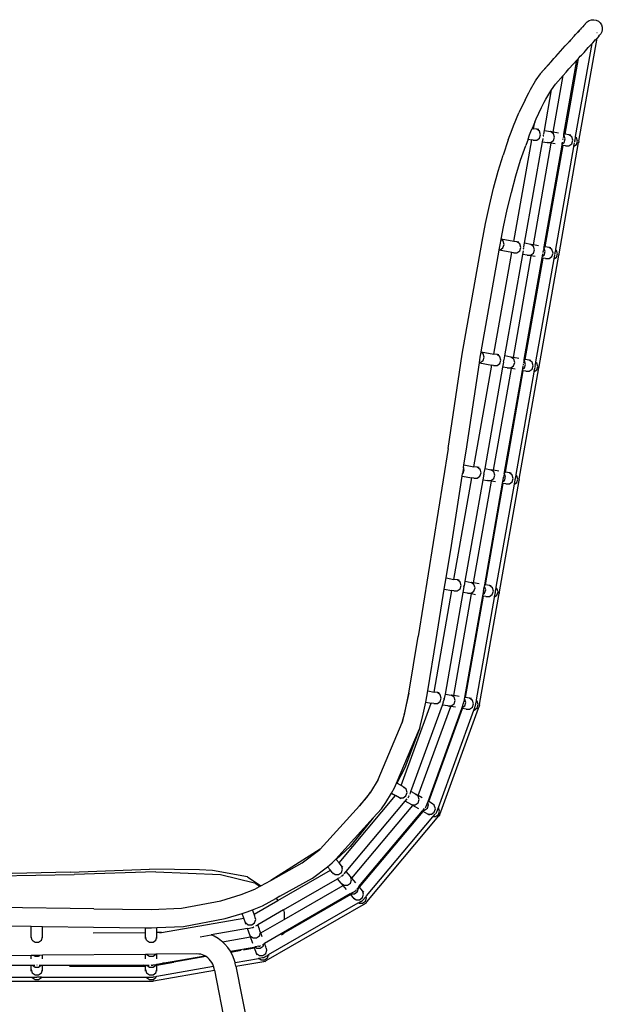
# Model space of a CAD drawing. Units: millimetres. Extents: x 851 to 3141, y 1136 to 1991.
# Drawn here: x 2285 to 2539, y 1561 to 1991 of the extents above; entities that cross this region are included whole.
import ezdxf

# ---------------------------------------------------------------- set-up
doc = ezdxf.new("R2010")
doc.units = ezdxf.units.MM
doc.layers.add('Edges', color=7, linetype='Continuous')

# ---------------------------------------------------------------- blocks, each defined once
blk = doc.blocks.new('Bertoia Wire Side Chair rs')
at = {"layer": 'Edges'}
for p, q in [((241.99, 383.01), (241.78, 382.84)), ((242.48, 383.54), (241.99, 383.01)), ((243.09, 384.18), (242.48, 383.54)), ((242.48, 383.54), (242.71, 383.85)), ((242.71, 383.85), (243.09, 384.18)), ((243.09, 384.18), (243.22, 384.35)), ((243.22, 384.35), (243.27, 384.46)), ((243.27, 384.46), (243.37, 384.57)), ((243.37, 384.57), (243.4, 384.61)), ((243.97, 385.22), (243.4, 384.61)), ((243.97, 385.22), (244.85, 385.78)), ((244.85, 385.78), (245.84, 386.1)), ((245.84, 386.1), (246.88, 386.15)), ((246.88, 386.15), (247.9, 385.93)), ((247.9, 385.93), (248.83, 385.45)), ((248.83, 385.45), (249.61, 384.76)), ((249.61, 384.76), (250.18, 383.89)), ((250.18, 383.89), (250.5, 382.9)), ((238.22, 378.97), (235.2, 375.63)), ((236.71, 377.17), (238.22, 378.97)), ((238.22, 378.97), (238.9, 379.72)), ((238.9, 379.72), (240.77, 381.72)), ((240.52, 381.34), (238.9, 379.72)), ((240.52, 381.34), (240.79, 381.73)), ((240.77, 381.72), (240.79, 381.73)), ((240.87, 381.83), (240.79, 381.73)), ((241.02, 382.02), (240.87, 381.83)), ((240.87, 381.83), (241.05, 382.01)), ((241.02, 382.02), (241.07, 382.04)), ((241.02, 382.02), (241.05, 382.01)), ((241.05, 382.01), (241.08, 382.07)), ((241.53, 382.56), (241.08, 382.07)), ((241.53, 382.56), (241.71, 382.78)), ((241.75, 382.81), (241.71, 382.78)), ((241.75, 382.81), (241.78, 382.84)), ((248.29, 380.41), (248.22, 380.33)), ((248.98, 378.89), (248.26, 378.13)), ((248.98, 378.89), (249.29, 379.32)), ((249.29, 379.32), (249.86, 379.93)), ((250.33, 380.85), (249.86, 379.93)), ((250.55, 381.87), (250.33, 380.85)), ((250.5, 382.9), (250.55, 381.87)), ((230.25, 370.13), (234.34, 374.71)), ((234.34, 374.71), (235.02, 375.45)), ((235.02, 375.45), (235.2, 375.63)), ((236.24, 376.68), (235.2, 375.63)), ((236.71, 377.17), (236.24, 376.68)), ((238.9, 335.13), (246.06, 375.67)), ((240.33, 333.11), (248.26, 378.13)), ((244.38, 373.96), (245.71, 375.29)), ((244.38, 373.96), (244.79, 374.43)), ((246.06, 375.67), (245.71, 375.29)), ((246.06, 375.67), (246.07, 375.71)), ((246.4, 376.05), (246.07, 375.71)), ((246.4, 376.05), (247.11, 376.9)), ((247.11, 376.9), (247.17, 376.95)), ((247.17, 376.95), (248.26, 378.13)), ((247.17, 376.95), (247.59, 377.48)), ((230.09, 369.97), (230.25, 370.13)), ((240.39, 369.58), (240.9, 370.15)), ((240.9, 370.15), (241.44, 370.64)), ((241.44, 370.64), (241.91, 371.14)), ((242.59, 371.88), (241.91, 371.14)), ((242.59, 371.88), (244.38, 373.96)), ((229.43, 369.24), (223.54, 362.58)), ((223.54, 362.58), (228.22, 367.79)), ((228.22, 367.79), (229.43, 369.24)), ((229.43, 369.24), (229.58, 369.4)), ((229.58, 369.4), (229.97, 369.83)), ((229.97, 369.83), (230.09, 369.97)), ((233.79, 336.19), (239.49, 368.51)), ((234.25, 336.11), (240.09, 369.21)), ((236.13, 364.83), (239.5, 368.6)), ((239.5, 368.6), (239.49, 368.51)), ((240.09, 369.21), (239.5, 368.6)), ((240.09, 369.21), (240.1, 369.26)), ((240.1, 369.26), (240.32, 369.51)), ((240.32, 369.51), (240.39, 369.58)), ((221.69, 359.89), (223.52, 362.55)), ((223.52, 362.55), (223.54, 362.58)), ((229.1, 337.02), (233.47, 361.77)), ((230.1, 358.03), (233.47, 361.77)), ((233.47, 361.77), (234.78, 363.23)), ((234.78, 363.23), (235.98, 364.68)), ((236.13, 364.83), (235.98, 364.68)), ((219.13, 355.64), (221.38, 359.45)), ((221.38, 359.45), (221.69, 359.89)), ((228.39, 355.54), (230.1, 358.03)), ((216.8, 351.16), (218.4, 354.22)), ((218.4, 354.22), (219.13, 355.64)), ((225.25, 337.7), (228.39, 355.54)), ((225.88, 351.38), (228.05, 355.04)), ((228.05, 355.04), (228.31, 355.43)), ((228.31, 355.43), (228.39, 355.54)), ((216.8, 351.16), (214.12, 345.39)), ((223.97, 347.77), (225.19, 350.05)), ((225.19, 350.05), (225.88, 351.38)), ((211.77, 339.76), (214.12, 345.39)), ((221.66, 342.8), (223.97, 347.77)), ((221.05, 341.34), (219.92, 338.63)), ((220.55, 338.52), (221.05, 341.34)), ((221.05, 341.34), (221.66, 342.8)), ((209.45, 333.61), (211.19, 338.21)), ((211.19, 338.21), (211.77, 339.76)), ((218.09, 333.93), (218.79, 335.77)), ((218.79, 335.77), (219.35, 337.27)), ((219.35, 337.27), (219.92, 338.63)), ((219.92, 338.63), (220.55, 338.52)), ((221.94, 338.28), (220.55, 338.52)), ((223.15, 337.37), (221.94, 338.28)), ((222.74, 338.14), (221.94, 338.28)), ((223.13, 334.43), (223.61, 335.9)), ((223.61, 335.9), (223.15, 337.37)), ((224.86, 335.59), (224.91, 335.67)), ((224.91, 335.67), (224.89, 335.76)), ((224.98, 336.18), (225.25, 337.7)), ((225.25, 337.7), (227.94, 337.22)), ((229.17, 336.31), (227.94, 337.22)), ((229.1, 337.02), (227.94, 337.22)), ((231.41, 336.61), (229.1, 337.02)), ((229.64, 334.84), (229.17, 336.31)), ((233.69, 335.61), (233.51, 334.56)), ((233.69, 335.61), (233.79, 336.19)), ((233.86, 335.49), (233.69, 335.61)), ((234.25, 336.11), (233.79, 336.19)), ((235.97, 335.81), (234.25, 336.11)), ((237.22, 334.9), (235.97, 335.81)), ((236.75, 335.67), (235.97, 335.81)), ((209.45, 333.61), (207.2, 326.97)), ((211.85, 289.29), (219.68, 333.65)), ((216.58, 288.45), (224.41, 332.82)), ((218.09, 333.93), (217.07, 331.22)), ((218.09, 333.93), (219.68, 333.65)), ((220.39, 333.53), (219.68, 333.65)), ((221.21, 333.38), (220.39, 333.53)), ((220.39, 333.53), (220.75, 333.53)), ((220.41, 287.78), (228.24, 332.14)), ((220.75, 333.53), (221.9, 333.53)), ((221.9, 333.53), (223.13, 334.43)), ((224.41, 332.82), (224.64, 334.12)), ((224.41, 332.82), (226.39, 332.47)), ((224.64, 334.12), (224.64, 334.17)), ((224.69, 335.28), (224.8, 335.26)), ((224.82, 335.38), (224.85, 335.43)), ((224.82, 335.35), (224.82, 335.38)), ((224.85, 335.47), (224.86, 335.59)), ((224.85, 335.43), (224.85, 335.47)), ((225.1, 286.95), (232.94, 331.31)), ((226.39, 332.47), (226.75, 332.47)), ((228.24, 332.14), (226.39, 332.47)), ((226.75, 332.47), (227.92, 332.47)), ((227.92, 332.47), (229.16, 333.38)), ((229.88, 331.85), (228.24, 332.14)), ((229.16, 333.38), (229.64, 334.84)), ((231.65, 283.87), (240.2, 332.43)), ((232.94, 331.31), (233.04, 331.96)), ((233.39, 331.23), (232.94, 331.31)), ((233.04, 331.96), (233.18, 332.67)), ((233.04, 331.96), (233.85, 332.55)), ((233.27, 333.77), (233.35, 333.75)), ((233.35, 333.75), (233.36, 333.78)), ((233.36, 333.78), (233.49, 334.17)), ((233.49, 334.17), (233.45, 334.29)), ((233.85, 332.55), (234.33, 334.02)), ((234.33, 334.02), (233.86, 335.49)), ((235.97, 331.05), (237.21, 331.96)), ((237.21, 331.96), (237.69, 333.43)), ((237.69, 333.43), (237.22, 334.9)), ((238.14, 330.81), (238.43, 332.4)), ((238.14, 330.81), (239.23, 331.6)), ((238.47, 332.85), (238.51, 332.84)), ((238.5, 332.77), (238.51, 332.84)), ((238.51, 332.84), (238.54, 333.05)), ((238.54, 333.05), (238.66, 333.26)), ((238.59, 333.34), (238.6, 333.43)), ((238.66, 333.26), (238.59, 333.34)), ((238.63, 333.5), (238.85, 334.82)), ((238.85, 334.82), (238.9, 335.13)), ((239.23, 334.54), (238.85, 334.82)), ((239.71, 333.07), (239.23, 334.54)), ((239.23, 331.6), (239.71, 333.07)), ((240.2, 332.43), (240.21, 332.46)), ((240.21, 332.46), (240.22, 332.5)), ((240.22, 332.5), (240.23, 332.54)), ((240.23, 332.54), (240.38, 332.95)), ((240.38, 332.95), (240.33, 333.11)), ((214.86, 324.74), (217.07, 331.22)), ((225.57, 286.87), (233.39, 331.23)), ((230.22, 285.89), (238.1, 330.59)), ((234.43, 331.05), (233.39, 331.23)), ((235.21, 330.91), (234.43, 331.05)), ((234.43, 331.05), (234.78, 331.05)), ((234.78, 331.05), (235.97, 331.05)), ((238.1, 330.59), (238.14, 330.81)), ((205.05, 319.94), (207.2, 326.97)), ((212.77, 317.86), (214.86, 324.74)), ((203.05, 312.57), (205.05, 319.94)), ((210.81, 310.66), (212.77, 317.86)), ((201.2, 304.94), (203.05, 312.57)), ((209.01, 303.2), (210.81, 310.66)), ((199.53, 297.12), (201.2, 304.94)), ((207.37, 295.57), (209.01, 303.2)), ((198.05, 289.23), (199.53, 297.12)), ((206.37, 290.25), (207.37, 295.57)), ((189.36, 239.93), (198.05, 289.23)), ((205.91, 287.8), (206.33, 290.03)), ((206.33, 290.03), (206.37, 290.25)), ((207.15, 289.42), (206.33, 290.03)), ((211.85, 289.29), (206.37, 290.25)), ((207.6, 287.95), (207.15, 289.42)), ((213.26, 289.04), (211.85, 289.29)), ((214.05, 288.9), (213.26, 289.04)), ((214.47, 288.13), (213.26, 289.04)), ((216.3, 286.89), (216.58, 288.45)), ((219.26, 287.98), (216.58, 288.45)), ((197.67, 241.02), (205.49, 285.38)), ((203.14, 240.05), (210.96, 284.42)), ((205.49, 285.38), (205.52, 285.58)), ((210.96, 284.42), (205.49, 285.38)), ((205.52, 285.58), (205.91, 287.8)), ((205.52, 285.58), (205.9, 285.58)), ((205.9, 285.58), (207.12, 286.48)), ((207.12, 286.48), (207.6, 287.95)), ((211.71, 284.29), (210.96, 284.42)), ((212.53, 284.14), (211.71, 284.29)), ((211.71, 284.29), (212.06, 284.29)), ((212.06, 284.29), (213.22, 284.29)), ((213.22, 284.29), (214.45, 285.19)), ((214.45, 285.19), (214.93, 286.66)), ((214.93, 286.66), (214.47, 288.13)), ((215.76, 283.57), (216.04, 285.2)), ((215.98, 286.03), (216.05, 286.02)), ((216.05, 286.02), (216.09, 286.02)), ((216.09, 286.02), (216.12, 286.05)), ((216.12, 286.1), (216.2, 286.31)), ((216.12, 286.05), (216.12, 286.1)), ((216.23, 286.43), (216.2, 286.54)), ((216.2, 286.31), (216.21, 286.38)), ((216.21, 286.38), (216.23, 286.43)), ((219.24, 283.23), (220.48, 284.14)), ((220.49, 287.07), (219.26, 287.98)), ((220.41, 287.78), (219.26, 287.98)), ((222.73, 287.37), (220.41, 287.78)), ((220.48, 284.14), (220.96, 285.6)), ((220.96, 285.6), (220.49, 287.07)), ((224.58, 284.52), (224.63, 284.51)), ((224.63, 284.51), (224.67, 284.51)), ((224.67, 284.51), (224.68, 284.54)), ((224.68, 284.54), (224.71, 284.61)), ((224.71, 284.61), (224.72, 284.66)), ((224.72, 284.66), (224.81, 284.92)), ((224.77, 285.05), (224.77, 285.08)), ((224.81, 284.92), (224.77, 285.05)), ((225.02, 286.37), (224.83, 285.29)), ((225.02, 286.37), (225.1, 286.95)), ((225.18, 286.25), (225.02, 286.37)), ((225.1, 286.95), (225.57, 286.87)), ((225.17, 283.31), (225.65, 284.78)), ((225.65, 284.78), (225.18, 286.25)), ((227.29, 286.57), (225.57, 286.87)), ((228.07, 286.43), (227.29, 286.57)), ((228.53, 285.66), (227.29, 286.57)), ((229.01, 284.19), (228.53, 285.66)), ((228.53, 282.72), (229.01, 284.19)), ((229.86, 283.81), (229.97, 284.02)), ((229.91, 284.1), (229.92, 284.18)), ((229.97, 284.02), (229.91, 284.1)), ((229.95, 284.26), (230.17, 285.58)), ((230.17, 285.58), (230.22, 285.89)), ((230.55, 285.3), (230.17, 285.58)), ((231.03, 283.83), (230.55, 285.3)), ((207.93, 239.21), (215.76, 283.57)), ((211.71, 238.54), (219.53, 282.91)), ((217.71, 283.23), (215.76, 283.57)), ((216.46, 237.7), (224.28, 282.07)), ((216.87, 237.63), (224.69, 282)), ((217.71, 283.23), (218.07, 283.23)), ((219.53, 282.91), (217.71, 283.23)), ((218.07, 283.23), (219.24, 283.23)), ((221.2, 282.61), (219.53, 282.91)), ((221.56, 236.63), (229.49, 281.59)), ((222.97, 234.63), (231.52, 283.19)), ((224.28, 282.07), (224.4, 282.75)), ((224.28, 282.07), (224.69, 282)), ((224.4, 282.75), (224.6, 283.83)), ((224.4, 282.75), (225.17, 283.31)), ((225.74, 281.81), (224.69, 282)), ((226.53, 281.67), (225.74, 281.81)), ((225.74, 281.81), (226.1, 281.81)), ((226.1, 281.81), (227.28, 281.81)), ((227.28, 281.81), (228.53, 282.72)), ((229.49, 281.59), (229.78, 283.26)), ((229.49, 281.59), (230.55, 282.36)), ((229.82, 283.6), (229.86, 283.81)), ((230.55, 282.36), (231.03, 283.83)), ((231.52, 283.19), (231.53, 283.22)), ((231.53, 283.22), (231.54, 283.26)), ((231.54, 283.26), (231.55, 283.3)), ((231.55, 283.3), (231.7, 283.71)), ((231.7, 283.71), (231.65, 283.87)), ((197.63, 240.81), (197.67, 241.02)), ((197.67, 241.02), (203.14, 240.05)), ((183.11, 198.8), (189.36, 239.93)), ((196.9, 236.34), (197.24, 238.62)), ((197.21, 236.34), (198.44, 237.24)), ((197.24, 238.62), (197.63, 240.81)), ((198.46, 240.18), (197.63, 240.81)), ((198.44, 237.24), (198.91, 238.71)), ((198.91, 238.71), (198.46, 240.18)), ((204.57, 239.8), (203.14, 240.05)), ((205.79, 238.89), (204.57, 239.8)), ((205.35, 239.66), (204.57, 239.8)), ((205.76, 235.95), (206.24, 237.42)), ((206.24, 237.42), (205.79, 238.89)), ((207.28, 236.78), (207.36, 236.77)), ((207.36, 236.77), (207.41, 236.77)), ((207.41, 236.8), (207.55, 237.19)), ((207.41, 236.77), (207.41, 236.8)), ((207.55, 237.19), (207.51, 237.32)), ((207.64, 237.53), (207.93, 239.21)), ((210.58, 238.74), (207.93, 239.21)), ((211.81, 237.83), (210.58, 238.74)), ((211.71, 238.54), (210.58, 238.74)), ((214.04, 238.13), (211.71, 238.54)), ((212.27, 236.36), (211.81, 237.83)), ((216.36, 237.11), (216.16, 235.99)), ((216.36, 237.11), (216.46, 237.7)), ((216.5, 237.01), (216.36, 237.11)), ((216.46, 237.7), (216.87, 237.63)), ((216.97, 235.54), (216.5, 237.01)), ((218.61, 237.32), (216.87, 237.63)), ((219.38, 237.19), (218.61, 237.32)), ((219.85, 236.42), (218.61, 237.32)), ((191, 197.55), (196.87, 236.13)), ((194.42, 190.82), (202.24, 235.18)), ((196.87, 236.13), (196.9, 236.34)), ((196.87, 236.13), (202.24, 235.18)), ((196.9, 236.34), (197.21, 236.34)), ((199.29, 189.96), (207.11, 234.33)), ((203.03, 235.05), (202.24, 235.18)), ((202.99, 189.31), (210.82, 233.67)), ((203.85, 234.9), (203.03, 235.05)), ((203.03, 235.05), (203.38, 235.05)), ((203.38, 235.05), (204.54, 235.05)), ((204.54, 235.05), (205.76, 235.95)), ((207.11, 234.33), (207.48, 236.44)), ((209.03, 233.99), (207.11, 234.33)), ((207.81, 188.46), (215.63, 232.82)), ((208.17, 188.39), (215.99, 232.76)), ((209.03, 233.99), (209.38, 233.99)), ((210.82, 233.67), (209.03, 233.99)), ((209.38, 233.99), (210.56, 233.99)), ((210.56, 233.99), (211.79, 234.89)), ((212.52, 233.37), (210.82, 233.67)), ((211.79, 234.89), (212.27, 236.36)), ((214.28, 185.4), (222.84, 233.95)), ((215.63, 232.82), (215.76, 233.53)), ((215.63, 232.82), (215.99, 232.76)), ((215.76, 233.53), (216, 234.93)), ((215.76, 233.53), (216.49, 234.07)), ((215.91, 235.27), (215.95, 235.27)), ((215.95, 235.27), (215.99, 235.36)), ((215.98, 235.27), (215.99, 235.36)), ((215.99, 235.36), (216.08, 235.54)), ((217.06, 232.57), (215.99, 232.76)), ((216.12, 235.68), (216.08, 235.82)), ((216.08, 235.54), (216.09, 235.58)), ((216.09, 235.58), (216.12, 235.68)), ((216.49, 234.07), (216.97, 235.54)), ((217.84, 232.43), (217.06, 232.57)), ((217.06, 232.57), (217.42, 232.57)), ((217.42, 232.57), (218.6, 232.57)), ((218.6, 232.57), (219.85, 233.48)), ((220.33, 234.95), (219.85, 236.42)), ((219.85, 233.48), (220.33, 234.95)), ((220.78, 232.11), (220.82, 232.36)), ((220.82, 232.36), (220.98, 233.28)), ((220.82, 232.36), (221.87, 233.12)), ((220.98, 233.28), (221.14, 234.16)), ((221.13, 234.36), (221.16, 234.39)), ((221.15, 234.51), (221.17, 234.64)), ((221.17, 234.43), (221.15, 234.51)), ((221.15, 234.36), (221.16, 234.39)), ((221.16, 234.39), (221.17, 234.43)), ((221.17, 234.64), (221.29, 234.78)), ((221.17, 234.43), (221.29, 234.78)), ((221.29, 234.78), (221.24, 234.93)), ((221.27, 235), (221.51, 236.33)), ((221.51, 236.33), (221.56, 236.63)), ((221.87, 236.06), (221.51, 236.33)), ((222.35, 234.59), (221.87, 236.06)), ((221.87, 233.12), (222.35, 234.59)), ((222.84, 233.98), (222.86, 234.02)), ((222.84, 233.95), (222.84, 233.98)), ((222.86, 234.02), (222.87, 234.06)), ((222.87, 234.06), (223.02, 234.47)), ((223.02, 234.47), (222.97, 234.63)), ((212.89, 187.38), (220.78, 232.11)), ((183.11, 198.8), (176.68, 157.69)), ((190.07, 191.58), (191, 197.55)), ((189.91, 190.53), (189.48, 187.8)), ((189.75, 188), (190.23, 189.47)), ((189.91, 190.53), (190.07, 191.58)), ((190.23, 189.47), (189.91, 190.53)), ((190.07, 191.58), (194.42, 190.82)), ((195.89, 190.56), (194.42, 190.82)), ((197.1, 189.65), (195.89, 190.56)), ((196.67, 190.42), (195.89, 190.56)), ((197.56, 188.18), (197.1, 189.65)), ((198.97, 188.13), (199.29, 189.96)), ((199.29, 189.96), (201.89, 189.5)), ((203.12, 188.59), (201.89, 189.5)), ((202.99, 189.31), (201.89, 189.5)), ((184.57, 156.41), (189.31, 186.69)), ((185.71, 141.58), (193.54, 185.95)), ((189.31, 186.69), (189.48, 187.8)), ((189.31, 186.69), (193.54, 185.95)), ((189.48, 187.8), (189.75, 188)), ((190.63, 140.72), (198.45, 185.08)), ((194.34, 185.81), (193.54, 185.95)), ((195.16, 185.66), (194.34, 185.81)), ((194.34, 185.81), (194.7, 185.81)), ((194.7, 185.81), (195.85, 185.81)), ((195.85, 185.81), (197.08, 186.71)), ((197.08, 186.71), (197.56, 188.18)), ((198.45, 185.08), (198.88, 187.53)), ((198.45, 185.08), (200.35, 184.75)), ((198.6, 187.53), (198.68, 187.53)), ((198.72, 187.52), (198.87, 187.95)), ((198.72, 187.52), (198.88, 187.53)), ((198.87, 187.95), (198.82, 188.11)), ((201.87, 184.75), (203.11, 185.65)), ((205.36, 188.89), (202.99, 189.31)), ((203.11, 185.65), (203.59, 187.12)), ((203.59, 187.12), (203.12, 188.59)), ((207.1, 184.31), (207.4, 186.01)), ((207.16, 186.02), (207.22, 186.03)), ((207.16, 186.02), (207.19, 186.03)), ((207.19, 186.03), (207.22, 186.03)), ((207.22, 186.03), (207.27, 186.03)), ((207.27, 186.03), (207.44, 186.44)), ((207.31, 186.02), (207.44, 186.44)), ((207.31, 186.02), (207.4, 186.01)), ((207.44, 186.44), (207.39, 186.6)), ((207.7, 187.85), (207.49, 186.64)), ((207.7, 187.85), (207.81, 188.46)), ((207.82, 187.77), (207.7, 187.85)), ((207.81, 188.46), (208.17, 188.39)), ((207.81, 184.83), (208.29, 186.3)), ((208.29, 186.3), (207.82, 187.77)), ((209.92, 188.08), (208.17, 188.39)), ((210.7, 187.95), (209.92, 188.08)), ((211.17, 187.18), (209.92, 188.08)), ((211.64, 185.71), (211.17, 187.18)), ((211.17, 184.24), (211.64, 185.71)), ((212.16, 183.14), (212.51, 185.11)), ((212.42, 185.16), (212.44, 185.22)), ((212.44, 185.12), (212.42, 185.16)), ((212.44, 185.22), (212.52, 185.25)), ((212.47, 185.12), (212.52, 185.25)), ((212.47, 185.12), (212.51, 185.11)), ((212.52, 185.3), (212.61, 185.54)), ((212.52, 185.25), (212.52, 185.3)), ((212.61, 185.54), (212.56, 185.69)), ((212.6, 185.7), (212.84, 187.07)), ((212.84, 187.07), (212.89, 187.38)), ((213.19, 186.82), (212.84, 187.07)), ((213.66, 185.35), (213.19, 186.82)), ((213.19, 183.88), (213.66, 185.35)), ((214.18, 184.82), (214.34, 185.23)), ((214.27, 185.37), (214.28, 185.4)), ((214.34, 185.23), (214.27, 185.37)), ((194.29, 140.07), (202.11, 184.44)), ((199.15, 139.21), (206.97, 183.58)), ((199.47, 139.16), (207.29, 183.52)), ((200.35, 184.75), (200.7, 184.75)), ((202.11, 184.44), (200.35, 184.75)), ((200.7, 184.75), (201.87, 184.75)), ((203.83, 184.13), (202.11, 184.44)), ((204.22, 138.13), (212.16, 183.14)), ((205.6, 136.15), (214.16, 184.71)), ((206.97, 183.58), (207.1, 184.31)), ((206.97, 183.58), (207.29, 183.52)), ((207.1, 184.31), (207.81, 184.83)), ((208.38, 183.33), (207.29, 183.52)), ((209.16, 183.19), (208.38, 183.33)), ((208.38, 183.33), (208.73, 183.33)), ((208.73, 183.33), (209.92, 183.33)), ((209.92, 183.33), (211.17, 184.24)), ((212.16, 183.14), (213.19, 183.88)), ((214.16, 184.73), (214.18, 184.78)), ((214.16, 184.71), (214.16, 184.73)), ((214.18, 184.78), (214.18, 184.82)), ((176.68, 157.69), (170.07, 116.56)), ((182.28, 142.19), (184.57, 156.41)), ((181.5, 137.3), (182.28, 142.19)), ((182.28, 142.19), (185.71, 141.58)), ((187.21, 141.32), (185.71, 141.58)), ((187.97, 141.18), (187.21, 141.32)), ((188.42, 140.41), (187.21, 141.32)), ((188.4, 137.47), (188.87, 138.94)), ((188.87, 138.94), (188.42, 140.41)), ((189.77, 135.84), (190.2, 138.28)), ((189.97, 138.28), (190.03, 138.28)), ((190.03, 138.28), (190.18, 138.71)), ((190.03, 138.28), (190.2, 138.28)), ((190.18, 138.71), (190.13, 138.86)), ((190.29, 138.78), (190.63, 140.72)), ((190.63, 140.72), (193.21, 140.26)), ((194.44, 139.35), (193.21, 140.26)), ((194.29, 140.07), (193.21, 140.26)), ((196.67, 139.65), (194.29, 140.07)), ((194.43, 136.41), (194.91, 137.88)), ((194.91, 137.88), (194.44, 139.35)), ((198.82, 137.32), (199.04, 138.59)), ((199.04, 138.59), (199.15, 139.21)), ((199.13, 138.53), (199.04, 138.59)), ((199.6, 137.06), (199.13, 138.53)), ((199.15, 139.21), (199.47, 139.16)), ((201.24, 138.84), (199.47, 139.16)), ((202.49, 137.94), (201.24, 138.84)), ((202.01, 138.71), (201.24, 138.84)), ((202.96, 136.47), (202.49, 137.94)), ((203.92, 136.42), (204.17, 137.82)), ((204.17, 137.82), (204.22, 138.13)), ((204.5, 137.58), (204.17, 137.82)), ((177.03, 92.34), (184.85, 136.71)), ((177.95, 115.25), (181.5, 137.3)), ((181.5, 137.3), (184.85, 136.71)), ((181.96, 91.47), (189.77, 135.84)), ((185.66, 136.57), (184.85, 136.71)), ((185.59, 90.83), (193.41, 135.2)), ((186.46, 136.42), (185.66, 136.57)), ((185.66, 136.57), (186.02, 136.57)), ((186.02, 136.57), (187.17, 136.57)), ((187.17, 136.57), (188.4, 137.47)), ((191.66, 135.51), (189.77, 135.84)), ((190.49, 89.97), (198.31, 134.33)), ((190.78, 89.92), (198.6, 134.28)), ((191.66, 135.51), (192.02, 135.51)), ((193.41, 135.2), (191.66, 135.51)), ((192.02, 135.51), (193.19, 135.51)), ((193.19, 135.51), (194.43, 136.41)), ((195.15, 134.89), (193.41, 135.2)), ((195.55, 88.88), (203.44, 133.62)), ((196.92, 86.92), (205.47, 135.47)), ((198.31, 134.33), (198.44, 135.09)), ((198.6, 134.28), (198.31, 134.33)), ((198.44, 135.09), (198.74, 136.78)), ((198.44, 135.09), (199.13, 135.59)), ((198.48, 136.79), (198.56, 136.78)), ((198.56, 136.78), (198.61, 136.78)), ((199.7, 134.09), (198.6, 134.28)), ((198.61, 136.78), (198.76, 137.2)), ((198.61, 136.78), (198.74, 136.78)), ((198.76, 137.2), (198.71, 137.36)), ((199.13, 135.59), (199.6, 137.06)), ((200.48, 133.95), (199.7, 134.09)), ((199.7, 134.09), (200.05, 134.09)), ((200.05, 134.09), (201.24, 134.09)), ((201.24, 134.09), (202.48, 135)), ((202.48, 135), (202.96, 136.47)), ((203.44, 133.62), (203.49, 133.91)), ((203.49, 133.91), (203.84, 135.88)), ((203.49, 133.91), (204.5, 134.64)), ((203.71, 135.88), (203.74, 135.88)), ((203.74, 135.88), (203.78, 135.88)), ((203.78, 135.88), (203.87, 136.12)), ((203.78, 135.88), (203.84, 135.88)), ((203.87, 136.12), (203.88, 136.16)), ((203.88, 136.45), (203.92, 136.42)), ((203.88, 136.16), (203.93, 136.3)), ((203.93, 136.3), (203.92, 136.42)), ((204.98, 136.11), (204.5, 137.58)), ((204.5, 134.64), (204.98, 136.11)), ((205.49, 135.56), (205.47, 135.47)), ((205.49, 135.56), (205.65, 135.99)), ((205.65, 135.99), (205.6, 136.15)), ((165.98, 91.82), (170.07, 116.56)), ((174.25, 92.83), (177.95, 115.25)), ((165.98, 91.82), (163.14, 79.04)), ((164.23, 83.19), (165.98, 91.82)), ((173.84, 90.35), (174.25, 92.83)), ((174.25, 92.83), (177.03, 92.34)), ((178.53, 92.08), (177.03, 92.34)), ((179.28, 91.94), (178.53, 92.08)), ((179.74, 91.17), (178.53, 92.08)), ((180.19, 89.7), (179.74, 91.17)), ((181.6, 89.47), (181.96, 91.47)), ((181.96, 91.47), (184.53, 91.02)), ((185.76, 90.11), (184.53, 91.02)), ((185.59, 90.83), (184.53, 91.02)), ((187.98, 90.41), (185.59, 90.83)), ((162.58, 51.43), (175.72, 87.55)), ((166.93, 48.92), (180.67, 86.67)), ((172.02, 81.36), (173.36, 87.96)), ((173.36, 87.96), (173.84, 90.35)), ((173.36, 87.96), (175.72, 87.55)), ((176.98, 87.33), (175.72, 87.55)), ((177.74, 87.19), (176.98, 87.33)), ((176.98, 87.33), (177.33, 87.33)), ((177.33, 87.33), (178.48, 87.33)), ((178.48, 87.33), (179.71, 88.23)), ((179.71, 88.23), (180.19, 89.7)), ((180.67, 86.67), (181.13, 87.91)), ((182.98, 86.27), (180.67, 86.67)), ((180.99, 87.97), (181.02, 88)), ((181.02, 88), (181.22, 88.63)), ((181.07, 88.66), (181.11, 88.65)), ((181.11, 88.65), (181.22, 88.63)), ((181.22, 88.63), (181.36, 89.04)), ((181.22, 88.63), (181.39, 88.65)), ((181.36, 89.04), (181.5, 89.47)), ((181.36, 89.04), (181.52, 89.04)), ((181.47, 89.58), (181.45, 89.61)), ((181.5, 89.47), (181.47, 89.58)), ((181.52, 89.04), (181.59, 89.4)), ((181.59, 89.4), (181.6, 89.47)), ((182.98, 86.27), (183.34, 86.27)), ((182.98, 86.27), (184.29, 86.03)), ((183.34, 86.27), (184.51, 86.27)), ((184.51, 86.27), (185.74, 87.17)), ((185.74, 87.17), (186.22, 88.64)), ((186.22, 88.64), (185.76, 90.11)), ((189.33, 85.54), (189.66, 86.42)), ((189.33, 85.54), (190.44, 86.35)), ((189.57, 86.46), (189.6, 86.49)), ((189.58, 86.5), (189.8, 87.12)), ((189.6, 86.49), (189.8, 87.12)), ((189.69, 87.16), (189.72, 87.14)), ((189.72, 87.14), (189.81, 87.14)), ((189.8, 87.12), (189.81, 87.14)), ((189.81, 87.14), (189.93, 87.54)), ((189.81, 87.14), (189.92, 87.14)), ((189.93, 87.54), (189.94, 87.58)), ((189.93, 87.54), (190.05, 87.54)), ((189.94, 87.58), (190.07, 87.96)), ((190.07, 87.96), (190.03, 88.11)), ((190.14, 88.03), (190.38, 89.3)), ((190.38, 89.34), (190.49, 89.97)), ((190.38, 89.3), (190.38, 89.34)), ((190.45, 89.29), (190.38, 89.34)), ((190.44, 86.35), (190.92, 87.82)), ((190.92, 87.82), (190.45, 89.29)), ((190.78, 89.92), (190.49, 89.97)), ((192.56, 89.6), (190.78, 89.92)), ((193.8, 88.7), (192.56, 89.6)), ((193.33, 89.47), (192.56, 89.6)), ((194.28, 87.23), (193.8, 88.7)), ((193.8, 85.76), (194.28, 87.23)), ((194.77, 85.59), (194.98, 86.24)), ((194.8, 85.56), (195.03, 86.24)), ((194.91, 86.25), (194.98, 86.24)), ((194.98, 86.24), (195.07, 86.53)), ((194.98, 86.24), (195.03, 86.24)), ((195.07, 86.53), (195.13, 86.64)), ((195.07, 86.53), (195.1, 86.64)), ((195.1, 86.64), (195.21, 86.96)), ((195.13, 86.64), (195.17, 86.71)), ((195.13, 86.64), (195.16, 86.64)), ((195.17, 86.71), (195.21, 86.96)), ((195.25, 87.15), (195.19, 87.21)), ((195.21, 86.96), (195.22, 86.99)), ((195.22, 86.99), (195.24, 87.06)), ((195.24, 87.06), (195.25, 87.15)), ((195.25, 87.15), (195.5, 88.57)), ((195.5, 88.57), (195.55, 88.88)), ((195.82, 88.34), (195.5, 88.57)), ((196.3, 86.87), (195.82, 88.34)), ((195.82, 85.4), (196.3, 86.87)), ((196.69, 85.95), (196.82, 86.34)), ((196.82, 86.34), (196.97, 86.75)), ((196.91, 86.89), (196.92, 86.92)), ((196.97, 86.75), (196.91, 86.89)), ((163.14, 79.04), (164.23, 83.19)), ((170.11, 47.07), (184.29, 86.03)), ((174.43, 44.58), (189.21, 85.17)), ((174.67, 44.44), (189.48, 85.12)), ((178.89, 41.82), (194.41, 84.49)), ((179.94, 40.02), (196.47, 85.29)), ((186.43, 85.66), (184.29, 86.03)), ((189.21, 85.17), (189.33, 85.54)), ((189.48, 85.12), (189.21, 85.17)), ((191.01, 84.85), (189.48, 85.12)), ((191.78, 84.71), (191.01, 84.85)), ((191.01, 84.85), (191.37, 84.85)), ((191.37, 84.85), (192.55, 84.85)), ((192.55, 84.85), (193.8, 85.76)), ((194.41, 84.49), (194.8, 85.56)), ((194.41, 84.49), (194.57, 84.49)), ((194.57, 84.49), (195.82, 85.4)), ((196.47, 85.29), (196.5, 85.36)), ((196.5, 85.36), (196.69, 85.95)), ((152.63, 54.1), (163.14, 79.04)), ((170.82, 76.79), (172.02, 81.36)), ((160.65, 52.54), (170.65, 76.26)), ((170.65, 76.26), (164.28, 59.24)), ((170.65, 76.26), (170.73, 76.45)), ((170.73, 76.45), (170.75, 76.53)), ((170.78, 76.6), (170.75, 76.53)), ((170.82, 76.79), (170.78, 76.6)), ((164.28, 59.24), (160.79, 52.46)), ((152.63, 54.1), (149.28, 48.57)), ((159.77, 50.46), (160.65, 52.54)), ((160.79, 52.46), (160.65, 52.54)), ((162.58, 51.43), (160.79, 52.46)), ((149.28, 48.57), (144.39, 42.59)), ((147.68, 46.2), (149.28, 48.57)), ((155.93, 44.12), (158.39, 48.18)), ((158.39, 48.18), (159.77, 50.46)), ((158.39, 48.18), (160.17, 47.15)), ((163.57, 50.86), (162.58, 51.43)), ((163.57, 50.86), (163.8, 50.68)), ((163.8, 50.68), (163.95, 50.57)), ((164.18, 50.5), (163.95, 50.57)), ((164.77, 49.95), (163.95, 50.57)), ((164.7, 47.04), (165.2, 48.49)), ((165.2, 48.49), (164.77, 49.95)), ((166.5, 47.75), (166.93, 48.92)), ((168.83, 47.82), (166.93, 48.92)), ((168.83, 47.82), (169.17, 47.57)), ((168.83, 47.82), (170.11, 47.07)), ((169.17, 47.57), (169.23, 47.52)), ((170.05, 46.91), (169.23, 47.52)), ((135.47, 17.71), (160.17, 47.15)), ((138.63, 13.94), (164.43, 44.7)), ((144.39, 42.59), (147.68, 46.2)), ((153.99, 41.26), (155.87, 44.05)), ((155.93, 44.12), (155.87, 44.05)), ((161.94, 46.13), (160.17, 47.15)), ((162.66, 45.72), (161.94, 46.13)), ((161.94, 46.13), (163.46, 46.13)), ((163.46, 46.13), (164.7, 47.04)), ((164.43, 44.7), (165.23, 45.64)), ((167.24, 43.08), (164.43, 44.7)), ((165.56, 46.15), (165.58, 46.17)), ((165.58, 46.17), (165.85, 46.37)), ((165.85, 46.37), (166.07, 47.01)), ((165.91, 47.02), (165.96, 47.01)), ((165.96, 47.01), (166.07, 47.01)), ((167.24, 43.08), (168.77, 43.08)), ((167.7, 42.81), (167.24, 43.08)), ((168.77, 43.08), (170.02, 43.98)), ((170.02, 43.98), (170.51, 45.45)), ((170.51, 45.45), (170.05, 46.91)), ((171.83, 46.08), (170.11, 47.07)), ((173.73, 42.67), (174, 43.43)), ((174, 43.43), (174.28, 44.19)), ((174.15, 41.6), (174.64, 43.07)), ((174.28, 44.19), (174.43, 44.58)), ((174.64, 43.07), (174.28, 44.19)), ((174.43, 44.58), (174.67, 44.44)), ((175.87, 43.74), (174.67, 44.44)), ((176.54, 43.36), (175.87, 43.74)), ((176.29, 43.44), (175.87, 43.74)), ((177.12, 42.84), (176.29, 43.44)), ((127.2, 23.68), (144.39, 42.59)), ((141.05, 11.05), (167.7, 42.81)), ((144.2, 7.3), (171.94, 40.36)), ((144.42, 7.04), (172.24, 40.19)), ((150.47, 37.38), (153.99, 41.26)), ((170.31, 41.3), (167.7, 42.81)), ((171.94, 40.36), (172.22, 40.7)), ((171.94, 40.36), (172.24, 40.19)), ((172.22, 40.7), (172.86, 41.46)), ((172.22, 40.7), (172.9, 40.7)), ((174.32, 38.99), (172.24, 40.19)), ((172.9, 40.7), (174.15, 41.6)), ((173.07, 41.77), (173.22, 41.88)), ((173.22, 41.88), (173.23, 41.9)), ((173.23, 41.9), (173.4, 42.03)), ((173.4, 42.03), (173.62, 42.67)), ((173.5, 42.68), (173.54, 42.67)), ((173.54, 42.67), (173.62, 42.67)), ((173.62, 42.67), (173.73, 42.67)), ((174.32, 38.99), (175.86, 38.99)), ((175.01, 38.59), (174.32, 38.99)), ((175.86, 38.99), (177.11, 39.9)), ((176.63, 37.97), (177.52, 39.03)), ((177.11, 39.9), (177.59, 41.37)), ((177.59, 41.37), (177.12, 42.84)), ((177.58, 39.14), (177.96, 39.41)), ((177.64, 37.97), (178.89, 38.88)), ((177.96, 39.41), (178.17, 40.06)), ((178.11, 40.07), (178.17, 40.06)), ((178.17, 40.06), (178.22, 40.06)), ((178.22, 40.06), (178.89, 41.82)), ((178.89, 41.82), (178.87, 41.83)), ((179.37, 40.35), (178.89, 41.82)), ((178.89, 38.88), (179.37, 40.35)), ((179.48, 38.54), (179.68, 39.2)), ((179.68, 39.2), (179.94, 40.02)), ((134.08, 19.36), (150.47, 37.38)), ((150.47, 37.38), (140.28, 24.82)), ((147.51, 3.27), (176.46, 37.76)), ((147.6, 0.72), (179.09, 38.26)), ((176.46, 37.76), (176.63, 37.97)), ((176.64, 37.65), (176.46, 37.76)), ((176.63, 37.97), (177.64, 37.97)), ((179.09, 38.26), (179.13, 38.3)), ((179.13, 38.3), (179.48, 38.54)), ((127.2, 23.68), (105.6, 10.03)), ((119.43, 17.71), (127.08, 23.55)), ((127.08, 23.55), (127.2, 23.68)), ((140.28, 24.82), (134.2, 19.22)), ((105.6, 10.03), (119.43, 17.71)), ((130.38, 16.01), (132.51, 17.64)), ((132.51, 17.64), (134.08, 19.36)), ((134.2, 19.22), (134.08, 19.36)), ((135.47, 17.71), (134.2, 19.22)), ((136.61, 16.35), (135.47, 17.71)), ((18.15, 13.63), (-19.03, 12.8)), ((18.15, 13.63), (52.63, 14.92)), ((55.34, 13.78), (19.67, 12.68)), ((74.43, 14.66), (52.63, 14.92)), ((55.34, 13.78), (83.68, 12.56)), ((80.12, 14.33), (74.43, 14.66)), ((95.51, 11.56), (80.12, 14.33)), ((108.8, 1.27), (131.68, 14.47)), ((123.82, 11), (130.38, 16.01)), ((131.68, 14.47), (130.38, 16.01)), ((132.53, 13.46), (131.68, 14.47)), ((132.53, 13.46), (132.64, 13.37)), ((132.64, 13.37), (132.7, 13.33)), ((132.7, 13.33), (133.74, 12.56)), ((133.01, 12.88), (132.7, 13.33)), ((135.27, 12.56), (136.53, 13.46)), ((136.53, 13.46), (137.04, 14.9)), ((137.07, 15.79), (136.61, 16.35)), ((137.04, 14.9), (136.61, 16.35)), ((137.74, 12.89), (138.63, 13.94)), ((140.52, 11.69), (138.63, 13.94)), ((-18.44, 11.91), (19.67, 12.68)), ((83.68, 12.56), (98.59, 8.95)), ((95.51, 11.56), (101.34, 7.67)), ((100.77, 7.35), (98.59, 8.95)), ((101.34, 7.67), (105.6, 10.03)), ((109.67, 3.15), (123.82, 11)), ((111.15, -2.87), (134.78, 10.77)), ((133.74, 12.56), (135.27, 12.56)), ((134.78, 10.77), (135.1, 10.94)), ((136.45, 8.78), (134.78, 10.77)), ((135.1, 10.94), (135.78, 11.35)), ((136.11, 11.54), (136.13, 11.54)), ((136.13, 11.54), (136.21, 11.6)), ((136.45, 8.78), (136.59, 8.68)), ((136.52, 11.97), (136.58, 11.87)), ((136.58, 11.87), (137.19, 12.36)), ((136.58, 11.87), (136.61, 11.83)), ((136.59, 8.68), (136.62, 8.66)), ((136.62, 8.66), (137.68, 7.88)), ((137.25, 7.82), (136.62, 8.66)), ((137.13, 12.39), (137.19, 12.36)), ((137.19, 12.36), (137.32, 12.38)), ((137.32, 12.38), (137.34, 12.42)), ((137.34, 12.42), (137.38, 12.44)), ((137.38, 12.44), (137.39, 12.47)), ((137.39, 12.47), (137.41, 12.5)), ((137.41, 12.61), (137.45, 12.65)), ((137.41, 12.5), (137.41, 12.61)), ((137.45, 12.65), (137.47, 12.67)), ((139.22, 7.88), (140.48, 8.78)), ((140.48, 8.78), (140.97, 10.23)), ((140.97, 10.23), (140.52, 11.69)), ((141.05, 11.05), (140.52, 11.69)), ((142.76, 9.02), (141.05, 11.05)), ((92.69, 3.87), (98.69, 6.2)), ((98.69, 6.2), (100.77, 7.35)), ((100.77, 7.35), (101.34, 7.67)), ((111.46, -7.07), (137.25, 7.82)), ((138.7, 6.11), (137.25, 7.82)), ((137.68, 7.88), (139.22, 7.88)), ((141.46, 4.75), (140.66, 4.29)), ((141.67, 4.88), (141.73, 4.88)), ((141.73, 4.88), (142.03, 5.08)), ((142.03, 5.08), (142.08, 5.12)), ((142.03, 5.08), (142.05, 5.1)), ((142.13, 5.27), (142.18, 5.18)), ((142.18, 5.18), (142.99, 5.78)), ((142.3, 4.22), (143.55, 5.13)), ((142.99, 5.78), (143.08, 6.03)), ((143.26, 6.19), (143.92, 6.96)), ((143.55, 5.13), (144.03, 6.59)), ((143.92, 6.96), (144.2, 7.3)), ((144.03, 6.59), (143.92, 6.96)), ((144.2, 7.3), (144.42, 7.04)), ((145.75, 5.45), (144.42, 7.04)), ((146.25, 4.86), (145.75, 5.45)), ((146.22, 3.99), (145.75, 5.45)), ((66.61, -2.08), (83.83, 1.12)), ((83.83, 1.12), (92.69, 3.87)), ((98.34, -4.77), (108.71, 1.22)), ((102.09, -1.06), (107.87, 2.15)), ((140.36, 4.12), (102.95, -17.47)), ((104.69, -22.41), (143.83, 0.18)), ((107.87, 2.15), (107.99, 2.22)), ((108.14, 1.95), (107.87, 2.15)), ((107.99, 2.22), (109.67, 3.15)), ((107.99, 2.22), (108.06, 2.13)), ((109.67, 3.15), (108.06, 2.13)), ((108.06, 2.13), (108.8, 1.27)), ((108.14, 1.95), (108.71, 1.22)), ((108.71, 1.22), (108.8, 1.27)), ((140.62, 3.81), (111.35, -13.08)), ((140.36, 4.12), (140.66, 4.29)), ((140.36, 4.12), (140.62, 3.81)), ((141.7, 2.52), (140.62, 3.81)), ((140.66, 4.29), (140.75, 4.22)), ((140.75, 4.22), (142.3, 4.22)), ((141.7, 2.52), (141.81, 2.44)), ((141.81, 2.44), (141.85, 2.41)), ((141.85, 2.41), (142.95, 1.61)), ((142.15, 1.97), (141.85, 2.41)), ((142.15, 1.97), (142.2, 1.93)), ((142.95, 1.61), (144.49, 1.61)), ((143.83, 0.18), (143.97, 0.26)), ((143.97, 0.26), (144.05, 0.3)), ((143.97, 0.26), (144.27, 0.04)), ((144.05, 0.3), (144.83, 0.76)), ((144.27, 0.04), (145.81, 0.04)), ((144.49, 1.61), (145.74, 2.52)), ((144.83, 0.76), (145.01, 0.86)), ((145.01, 0.86), (145.08, 0.9)), ((145.08, 0.9), (145.12, 0.92)), ((145.12, 0.86), (145.08, 0.9)), ((145.12, 0.86), (145.55, 1.17)), ((145.12, 0.92), (145.55, 1.17)), ((145.52, 1.22), (145.55, 1.17)), ((145.55, 1.17), (146.37, 1.77)), ((145.74, 2.52), (146.22, 3.99)), ((145.81, 0.04), (147.06, 0.95)), ((146.37, 1.77), (146.47, 2.05)), ((146.53, 2.1), (147.34, 3.06)), ((146.67, -0.16), (147.49, 0.44)), ((147.06, 0.95), (147.54, 2.42)), ((147.34, 3.06), (147.51, 3.27)), ((147.54, 2.42), (147.34, 3.06)), ((147.49, 0.44), (147.57, 0.69)), ((147.57, 0.69), (147.6, 0.72)), ((28.3, -2.4), (-13.34, -1.77)), ((28.3, -2.4), (53.34, -2.67)), ((53.34, -2.67), (66.61, -2.08)), ((93.07, -4.38), (95.31, -3.69)), ((95.31, -3.69), (97.62, -2.79)), ((97.62, -2.79), (102.09, -1.06)), ((98.34, -4.77), (97.62, -2.79)), ((111.15, -2.87), (99.99, -9.32)), ((103.64, -25), (146.12, -0.48)), ((111.15, -2.87), (111.46, -4)), ((111.46, -4), (111.46, -7.07)), ((146.12, -0.48), (146.15, -0.47)), ((146.15, -0.47), (146.25, -0.48)), ((146.25, -0.48), (146.67, -0.16)), ((57.94, -12.75), (93.81, -6.42)), ((67.51, -10.04), (85.74, -6.66)), ((85.74, -6.66), (93.07, -4.38)), ((93.81, -6.42), (93.07, -4.38)), ((94.55, -8.46), (93.81, -6.42)), ((94.55, -8.46), (94.61, -8.5)), ((94.61, -8.5), (94.72, -8.58)), ((94.82, -9.2), (94.61, -8.5)), ((94.72, -8.58), (95.77, -9.33)), ((97.32, -9.34), (98.58, -8.46)), ((98.63, -5.59), (98.34, -4.77)), ((98.58, -8.46), (99.08, -7.02)), ((98.83, -6.21), (98.63, -5.59)), ((98.89, -6.3), (98.83, -6.21)), ((99.08, -7.02), (98.89, -6.3)), ((101.3, -12.93), (111.46, -7.07)), ((-13.48, -9.77), (0.91, -9.99)), ((0.91, -13.61), (0.91, -9.99)), ((0.91, -9.99), (5.91, -10.06)), ((5.91, -13.5), (5.91, -10.06)), ((5.91, -10.06), (28.2, -10.4)), ((50.91, -12.81), (28.05, -13.03)), ((28.2, -10.4), (50.91, -10.64)), ((50.91, -12.81), (50.91, -10.64)), ((50.91, -10.64), (53.47, -10.67)), ((50.91, -14.64), (50.91, -12.81)), ((53.47, -10.67), (55.91, -10.56)), ((55.91, -10.56), (67.51, -10.04)), ((55.91, -12.76), (55.91, -10.56)), ((57.8, -12.77), (55.91, -12.76)), ((55.91, -13.11), (55.91, -12.76)), ((57.16, -12.88), (57.8, -12.77)), ((57.94, -12.75), (57.8, -12.77)), ((95.46, -10.97), (79.52, -13.77)), ((95.46, -10.97), (96.32, -10.82)), ((96.64, -14.2), (95.46, -10.97)), ((95.77, -9.33), (97.32, -9.34)), ((96.32, -10.82), (97.49, -10.61)), ((97.48, -10.52), (97.49, -10.61)), ((97.49, -10.61), (97.77, -10.59)), ((97.77, -10.59), (98.2, -10.29)), ((98.15, -10.2), (98.2, -10.29)), ((98.2, -10.29), (98.23, -10.33)), ((99.18, -9.78), (99.99, -9.32)), ((100.71, -11.31), (99.99, -9.32)), ((100.68, -14.2), (101.17, -12.75)), ((100.91, -11.94), (100.71, -11.31)), ((101.17, -12.75), (100.91, -11.94)), ((101.3, -12.93), (100.91, -11.94)), ((111.35, -13.08), (111.46, -12.65)), ((111.46, -12.65), (111.46, -12.56)), ((0.91, -14.64), (0.91, -13.61)), ((1.38, -16.06), (0.91, -14.64)), ((0.91, -14.94), (0.91, -14.64)), ((1.38, -16.06), (2.64, -16.95)), ((2.64, -16.95), (4.18, -16.95)), ((4.18, -16.95), (5.43, -16.06)), ((5.43, -16.06), (5.91, -14.64)), ((5.91, -14.64), (5.91, -13.5)), ((5.91, -15.04), (5.91, -14.64)), ((51.38, -16.06), (50.91, -14.64)), ((50.91, -15.32), (50.91, -14.64)), ((51.38, -16.06), (52.64, -16.95)), ((52.64, -16.95), (54.18, -16.95)), ((54.18, -16.95), (55.43, -16.06)), ((55.43, -16.06), (55.91, -14.64)), ((55.91, -14.64), (55.91, -13.11)), ((55.91, -15.41), (55.91, -14.64)), ((74.83, -14.6), (79.52, -13.77)), ((80.87, -14.34), (79.52, -13.77)), ((82.58, -15.3), (80.87, -14.34)), ((84.18, -16.46), (82.58, -15.3)), ((84.49, -16.74), (84.18, -16.46)), ((84.49, -16.74), (96.78, -14.57)), ((85.63, -17.79), (84.49, -16.74)), ((96.64, -14.2), (97.88, -15.1)), ((96.78, -14.57), (96.64, -14.2)), ((97.85, -17.52), (96.78, -14.57)), ((97.88, -15.1), (99.43, -15.1)), ((99.43, -15.1), (100.68, -14.2)), ((101.9, -14.58), (101.3, -12.93)), ((110.27, -13.72), (111.35, -13.08)), ((86.92, -19.28), (85.63, -17.79)), ((88.04, -20.91), (86.92, -19.28)), ((88.06, -20.95), (88.04, -20.91)), ((88.06, -20.95), (98.44, -19.12)), ((88.25, -21.31), (88.06, -20.95)), ((88.25, -21.31), (92.73, -20.52)), ((88.95, -22.65), (88.25, -21.31)), ((93.7, -20.35), (98.57, -19.49)), ((98.44, -19.12), (98.8, -19.06)), ((98.57, -19.49), (98.44, -19.12)), ((99.44, -21.88), (98.57, -19.49)), ((100.45, -18.77), (98.8, -19.06)), ((98.8, -19.06), (99.52, -19.58)), ((99.52, -19.58), (101.06, -19.58)), ((100.44, -18.7), (100.45, -18.77)), ((100.45, -18.77), (100.76, -18.77)), ((100.76, -18.77), (101.2, -18.48)), ((101.06, -19.58), (102.32, -18.68)), ((101.15, -18.4), (101.2, -18.48)), ((102.1, -17.97), (102.14, -17.95)), ((102.14, -17.95), (102.66, -17.64)), ((102.32, -18.68), (102.66, -17.64)), ((102.66, -17.64), (102.95, -17.47)), ((103.1, -17.86), (102.95, -17.47)), ((103.49, -18.95), (103.1, -17.86)), ((103.48, -21.88), (103.97, -20.41)), ((103.7, -19.6), (103.49, -18.95)), ((103.76, -19.67), (103.7, -19.6)), ((103.97, -20.41), (103.76, -19.67)), ((0.91, -22.76), (-44.09, -23.18)), ((2.18, -22.75), (0.91, -22.76)), ((0.91, -22.84), (0.91, -22.76)), ((0.91, -24.23), (0.91, -22.84)), ((4.67, -22.72), (2.18, -22.75)), ((2.18, -22.75), (2.64, -23.08)), ((2.64, -23.08), (4.18, -23.08)), ((4.18, -23.08), (4.67, -22.72)), ((5.91, -22.71), (4.67, -22.72)), ((50.91, -22.29), (5.91, -22.71)), ((5.91, -24.26), (5.91, -22.71)), ((51.53, -22.28), (50.91, -22.29)), ((50.91, -24.22), (50.91, -22.29)), ((55.34, -22.25), (51.53, -22.28)), ((51.53, -22.28), (52.64, -23.08)), ((52.64, -23.08), (54.18, -23.08)), ((54.18, -23.08), (55.34, -22.25)), ((55.91, -22.24), (55.34, -22.25)), ((73.13, -22.08), (55.91, -22.24)), ((55.91, -24.23), (55.91, -22.24)), ((55.91, -27.01), (63.27, -25.71)), ((58.33, -26.19), (76.76, -22.94)), ((63.27, -25.71), (58.33, -26.19)), ((63.32, -25.71), (63.27, -25.71)), ((77.29, -23.24), (63.32, -25.71)), ((74.14, -22.13), (73.13, -22.08)), ((75.01, -22.27), (74.14, -22.13)), ((75.77, -22.5), (75.01, -22.27)), ((76.59, -22.85), (75.77, -22.5)), ((76.76, -22.94), (76.59, -22.85)), ((76.81, -22.94), (76.76, -22.94)), ((77.29, -23.24), (76.81, -22.94)), ((77.34, -23.23), (77.29, -23.24)), ((77.37, -23.29), (77.34, -23.23)), ((78.1, -23.81), (77.37, -23.29)), ((78.76, -24.42), (78.1, -23.81)), ((79.35, -25.1), (78.76, -24.42)), ((79.86, -25.84), (79.35, -25.1)), ((89.66, -24.49), (88.95, -22.65)), ((90.01, -25.83), (89.66, -24.49)), ((90.01, -25.83), (100.22, -24.03)), ((90.37, -27.51), (102.61, -25.35)), ((99.71, -22.62), (99.44, -21.88)), ((99.44, -21.88), (100.69, -22.78)), ((100.22, -24.03), (100.41, -24)), ((100.36, -24.4), (100.22, -24.03)), ((100.41, -24), (102.06, -23.71)), ((100.41, -24), (101.39, -24.71)), ((100.69, -22.78), (102.23, -22.78)), ((101.39, -24.71), (102.94, -24.71)), ((102.06, -23.71), (102.22, -23.66)), ((102.06, -23.71), (102.57, -23.71)), ((102.23, -22.78), (103.48, -21.88)), ((102.57, -23.71), (102.99, -23.4)), ((102.61, -25.35), (102.81, -25.32)), ((102.81, -25.32), (103.17, -25.35)), ((102.94, -24.71), (104.19, -23.8)), ((102.96, -23.35), (102.99, -23.4)), ((102.99, -23.4), (103.05, -23.36)), ((102.99, -23.4), (103.02, -23.38)), ((103.02, -23.38), (103.05, -23.36)), ((103.05, -23.36), (103.49, -23.1)), ((103.17, -25.35), (103.59, -25.04)), ((103.49, -23.1), (103.86, -22.9)), ((103.59, -25.04), (103.64, -25)), ((103.59, -25.04), (103.61, -25.02)), ((103.61, -25.02), (103.64, -25)), ((103.86, -22.9), (104.63, -22.45)), ((104.19, -23.8), (104.63, -22.45)), ((104.63, -22.45), (104.69, -22.41)), ((104.88, -22.93), (104.69, -22.41)), ((-44.09, -27.02), (0.91, -27.02)), ((0.91, -28.89), (0.91, -27.02)), ((0.91, -27.02), (1.49, -27.02)), ((0.91, -28.89), (1.39, -30.35)), ((0.91, -29.66), (0.91, -28.89)), ((1.49, -27.02), (2.64, -27.85)), ((1.49, -27.02), (2.46, -27.02)), ((2.64, -27.85), (4.18, -27.85)), ((3.45, -26.9), (3.44, -27.02)), ((4.18, -27.85), (5.33, -27.02)), ((4.37, -27.02), (5.33, -27.02)), ((5.33, -27.02), (5.91, -27.02)), ((5.43, -30.35), (5.91, -28.89)), ((5.91, -28.89), (5.91, -27.02)), ((5.91, -27.02), (49.84, -27.02)), ((5.91, -29.67), (5.91, -28.89)), ((17.71, -27.49), (45, -27.49)), ((49.84, -27.02), (45, -27.49)), ((45, -27.49), (50.91, -27.49)), ((49.84, -27.02), (50.91, -27.02)), ((50.91, -27.02), (50.91, -27.49)), ((50.91, -27.02), (51.49, -27.02)), ((50.91, -28.89), (50.91, -27.49)), ((50.91, -28.89), (51.39, -30.35)), ((50.91, -29.66), (50.91, -28.89)), ((51.49, -27.02), (52.64, -27.85)), ((51.49, -27.02), (52.45, -27.02)), ((52.64, -27.85), (54.18, -27.85)), ((53.45, -26.89), (53.44, -26.99)), ((53.44, -26.99), (53.84, -26.98)), ((53.44, -27.02), (53.84, -26.98)), ((53.44, -26.99), (53.44, -27.02)), ((53.83, -26.91), (53.84, -26.98)), ((53.84, -26.98), (54.18, -26.93)), ((53.84, -26.98), (54.18, -26.99)), ((54.18, -26.99), (54.29, -26.91)), ((54.18, -26.93), (54.29, -26.91)), ((54.18, -27.85), (55.43, -26.95)), ((54.29, -26.91), (55.51, -26.69)), ((54.36, -33.86), (81, -29.16)), ((55.43, -26.95), (55.51, -26.69)), ((55.43, -30.35), (55.91, -28.89)), ((55.51, -26.69), (55.91, -26.62)), ((55.81, -31.86), (80.6, -27.47)), ((55.91, -26.62), (58.33, -26.19)), ((55.91, -27.01), (55.91, -26.62)), ((55.91, -28.89), (55.91, -27.01)), ((55.91, -29.66), (55.91, -28.89)), ((80.28, -26.64), (79.86, -25.84)), ((80.6, -27.47), (80.28, -26.64)), ((80.86, -28.47), (80.6, -27.47)), ((81, -29.16), (80.86, -28.47)), ((81, -29.16), (100.18, -125.61)), ((90.13, -26.27), (90.01, -25.83)), ((90.37, -27.51), (90.13, -26.27)), ((90.37, -27.51), (111.75, -135)), ((-46.5, -33.99), (2.64, -33.98)), ((-44.31, -32.25), (1.13, -32.25)), ((1.13, -32.25), (1.33, -32.25)), ((1.33, -32.25), (1.39, -32.4)), ((1.33, -32.25), (3.42, -32.25)), ((1.39, -30.35), (2.64, -31.26)), ((1.39, -32.4), (2.64, -33.31)), ((2.64, -31.26), (4.18, -31.26)), ((2.64, -33.31), (4.18, -33.31)), ((2.64, -33.98), (3.32, -33.99)), ((3.32, -33.99), (3.41, -33.99)), ((3.41, -33.99), (3.5, -33.99)), ((3.43, -32.18), (3.42, -32.25)), ((5.48, -32.25), (3.42, -32.25)), ((3.5, -33.99), (52.64, -33.98)), ((4.18, -31.26), (5.43, -30.35)), ((4.18, -33.31), (5.43, -32.4)), ((5.43, -32.4), (5.48, -32.25)), ((5.48, -32.25), (51.13, -32.25)), ((51.13, -32.25), (51.33, -32.25)), ((51.33, -32.25), (51.39, -32.4)), ((51.33, -32.25), (53.42, -32.25)), ((51.39, -30.35), (52.64, -31.26)), ((51.39, -32.4), (52.64, -33.31)), ((52.64, -31.26), (54.18, -31.26)), ((52.64, -33.31), (54.18, -33.31)), ((52.64, -33.98), (53.31, -33.99)), ((53.31, -33.99), (53.38, -33.99)), ((53.38, -33.99), (53.41, -33.97)), ((53.41, -33.97), (54.18, -33.99)), ((53.43, -32.18), (53.42, -32.25)), ((53.42, -32.25), (54.18, -32.24)), ((54.18, -31.26), (55.43, -30.35)), ((54.18, -32.24), (54.26, -32.14)), ((54.18, -33.31), (55.43, -32.4)), ((54.18, -33.99), (54.33, -33.87)), ((54.26, -32.14), (54.34, -32.12)), ((54.33, -33.87), (54.36, -33.86)), ((54.34, -32.12), (55.59, -31.9)), ((55.43, -32.4), (55.59, -31.9)), ((55.59, -31.9), (55.81, -31.86))]:
    blk.add_line(p, q, dxfattribs=at)

msp = doc.modelspace()

# ---------------------------------------------------------------- block references
msp.add_blockref('Bertoia Wire Side Chair rs', (2288.69, 1604.97))

doc.saveas('drawing.dxf')
